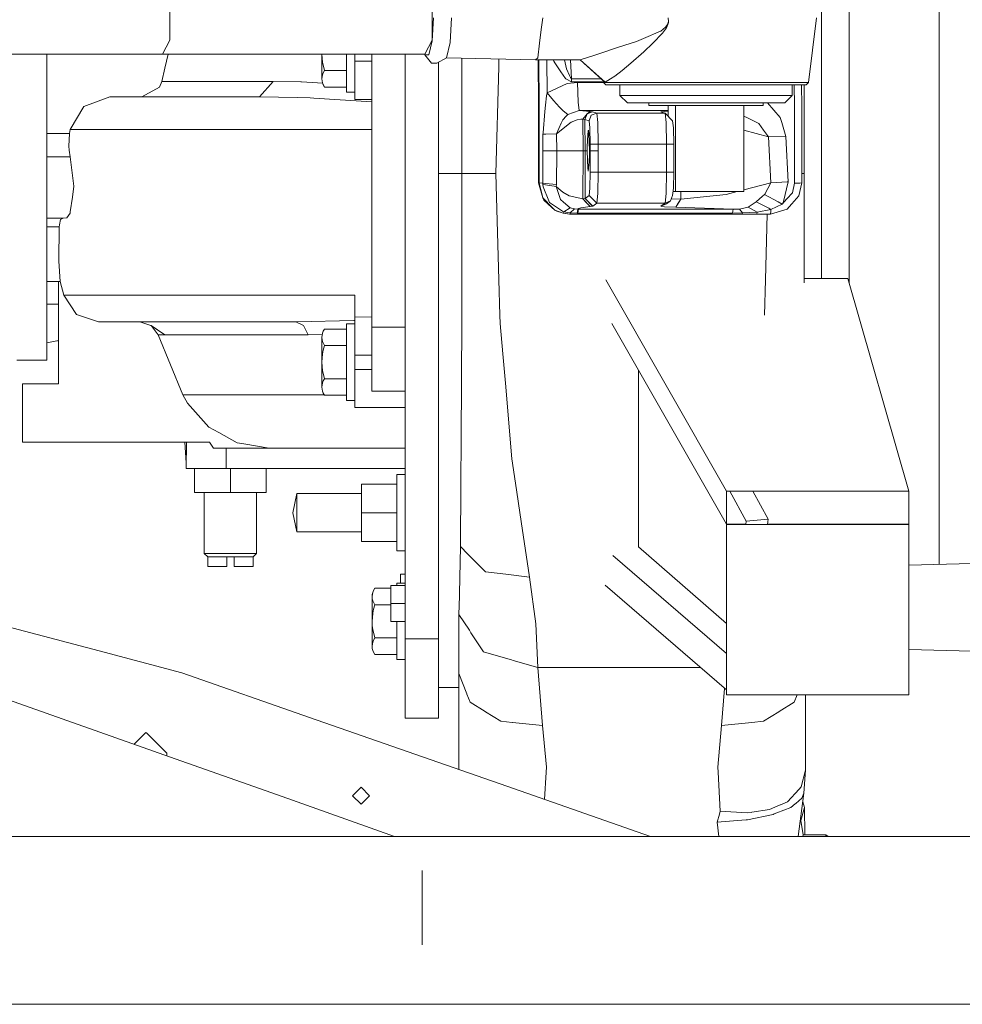
# Model space of a CAD drawing. Units: millimetres. Extents: x 835 to 10351, y -1525 to 1739.
# Drawn here: x 8654 to 9048, y -413 to -1 of the extents above; entities that cross this region are included whole.
import ezdxf

# ---------------------------------------------------------------- set-up
doc = ezdxf.new("R2010")
doc.units = ezdxf.units.MM
doc.layers.add('1', color=7, linetype='Continuous', true_color=0xffffff)

msp = doc.modelspace()

# ---------------------------------------------------------------- linework, layer by layer
at = {"layer": '1', "color": 18, "linetype": 'Continuous', "lineweight": 13}
for p, q in [((9038.516892, -18.668), (9038.516892, 24.506552)), ((8716.730489, 9.395091), (8716.730489, -9.267091)), ((8826.400174, -9.267091), (8826.400174, 9.395091)), ((8989.313496, -27.509358), (8989.313496, 8.842149)), ((9000.813378, 4.668402), (9000.813378, -13.702066)), ((8826.444997, -9.453713), (8826.981915, 0.064)), ((8833.899392, -10.237524), (8834.48018, 0.064)), ((8872.684373, 0.064), (8872.077836, -4.74443)), ((8925.17413, 0.064), (8925.263299, -1.382193)), ((8987.213506, 0.064), (8983.892812, -26.98382)), ((8922.011746, -5.454417), (8924.053563, -3.742093)), ((8922.795666, -6.323627), (8924.386395, -4.010195)), ((8924.053563, -3.742093), (8924.853219, -2.608717)), ((8924.386395, -4.010195), (8925.000085, -2.686013)), ((8925.145043, -1.876907), (8924.853219, -2.608717)), ((8925.000085, -2.686013), (8925.215138, -1.899652)), ((8925.145043, -1.876907), (8925.263299, -1.382193)), ((8925.263299, -1.382193), (8925.215138, -1.899652)), ((8872.077836, -4.74443), (8871.353043, -10.488132)), ((8914.769543, -8.547295), (8921.984566, -5.465969)), ((8918.672456, -10.453273), (8922.795666, -6.323627)), ((8921.984566, -5.465969), (8922.011746, -5.454417)), ((8716.730489, -9.267091), (8713.648213, -15.034022)), ((8823.318375, -15.034022), (8826.400174, -9.267091)), ((8825.038804, -15.335983), (8826.444997, -9.453713)), ((8833.899392, -10.237524), (8832.377328, -16.604217)), ((8871.353043, -10.488132), (8870.581044, -16.604217)), ((8904.372586, -12.205529), (8901.793851, -13.047636)), ((8904.372586, -12.205529), (8911.864651, -9.787976)), ((8911.864651, -9.787976), (8914.769543, -8.547295)), ((8915.007485, -14.123735), (8918.672456, -10.453273)), ((8713.648213, -15.034022), (8438.284927, -15.034022)), ((8665.211095, -15.034022), (8665.211095, -57.842232)), ((8713.648213, -15.034022), (8823.318375, -15.034022)), ((8716.031655, -15.034022), (8714.651955, -20.907898)), ((8780.316724, -15.034022), (8780.316724, -25.392305)), ((8780.318165, -15.034022), (8780.392064, -16.77857)), ((8790.636433, -15.034022), (8790.636433, -23)), ((8794.136418, -17.999999), (8794.136418, -15.034022)), ((8801.136388, -15.034022), (8801.136388, -37.894901)), ((8815.136803, -30.832151), (8815.136803, -15.034022)), ((8823.229048, -15.034022), (8823.301209, -15.335983)), ((8823.301209, -15.335983), (8825.038804, -15.335983)), ((8823.301209, -15.335983), (8826.18512, -18.90175)), ((8888.286008, -17.462), (8894.441499, -15.504384)), ((8894.441499, -15.504384), (8899.066819, -13.938044)), ((8899.066819, -13.938044), (8901.793851, -13.047636)), ((8909.566773, -18.827587), (8915.007485, -14.123735)), ((9000.813378, -13.702066), (9000.813378, -41.329641)), ((8780.392064, -16.77857), (8780.592335, -18.419137)), ((8780.592335, -18.419137), (8781.388177, -21.928202)), ((8801.136388, -17.999999), (8794.136418, -17.999999)), ((8794.136418, -23), (8794.136418, -17.999999)), ((8828.325166, -18.90175), (8826.18512, -18.90175)), ((8832.377328, -16.604217), (8828.325166, -18.90175)), ((8829.136742, -30.832151), (8829.136742, -18.441595)), ((8832.307347, -16.643895), (8869.640721, -17.462)), ((8838.819398, -16.786597), (8838.819398, -21.772457)), ((8854.282273, -20.455182), (8853.066815, -64.999998)), ((8854.282273, -20.455182), (8854.373104, -17.127433)), ((8869.640721, -17.462), (8870.581044, -16.604217)), ((8869.640721, -17.462), (8883.610142, -17.462)), ((8870.758508, -17.462), (8870.888127, -36.125612)), ((8871.130837, -36.592506), (8871.008071, -17.462)), ((8874.393886, -17.462), (8874.474896, -31.299882)), ((8877.052126, -17.462), (8877.300156, -18.003026)), ((8877.300156, -18.003026), (8877.801789, -18.748855)), ((8880.295647, -22.45716), (8877.801789, -18.748855)), ((8882.650746, -21.18128), (8881.741056, -17.462)), ((8883.610142, -17.462), (8888.286008, -17.462)), ((8884.275623, -17.462), (8884.765996, -25.38042)), ((8888.286008, -17.462), (8898.620023, -26.809204)), ((8888.286008, -17.462), (8898.805035, -26.809204)), ((8905.918492, -21.858649), (8909.566773, -18.827587)), ((9038.516892, -64.999998), (9038.516892, -18.668)), ((8713.346375, -26.467884), (8714.651955, -20.907898)), ((8780.592335, -23.682736), (8780.316724, -25.392305)), ((8780.910386, -22.855207), (8780.592335, -23.682736)), ((8781.388177, -21.928202), (8780.910386, -22.855207)), ((8790.636433, -21.928202), (8781.388177, -21.928202)), ((8790.636433, -30.999999), (8790.636433, -23)), ((8794.136418, -29.313708), (8794.136418, -23)), ((8838.819398, -31.887114), (8838.819398, -21.772457)), ((8880.295647, -22.45716), (8882.224931, -25.326023)), ((8882.650746, -21.18128), (8883.826627, -23.949314)), ((8884.238137, -24.918118), (8883.826627, -23.949314)), ((8900.957955, -25.454715), (8902.837647, -24.272013)), ((8902.837647, -24.272013), (8905.918492, -21.858649)), ((8712.400807, -28.858434), (8713.346375, -26.467884)), ((8713.346375, -26.467884), (8728.066815, -26.467886)), ((8728.066815, -26.467886), (8731.600178, -26.467888)), ((8732.197179, -26.467888), (8731.600178, -26.467888)), ((8737.615956, -26.467888), (8732.197179, -26.467888)), ((8759.956254, -26.46789), (8737.615956, -26.467888)), ((8754.238023, -32.999996), (8759.956254, -26.46789)), ((8759.956254, -26.46789), (8771.553887, -26.652029)), ((8771.829499, -26.670516), (8771.553887, -26.652029)), ((8771.829499, -26.670516), (8780.653975, -27.262254)), ((8780.316724, -25.392305), (8780.392064, -26.28159)), ((8780.392064, -26.28159), (8780.592335, -27.101874)), ((8780.592335, -27.101874), (8781.388177, -28.856406)), ((8780.592335, -27.101874), (8780.910386, -27.929403)), ((8781.388177, -28.856406), (8780.910386, -27.929403)), ((8874.474896, -31.299882), (8882.958783, -27.352277)), ((8882.388963, -25.408752), (8882.224931, -25.326023)), ((8884.768857, -26.608942), (8882.388963, -25.408752)), ((8882.958783, -27.352277), (8887.273682, -26.902551)), ((8884.765996, -25.38042), (8884.238137, -24.918118)), ((8884.765996, -25.38042), (8897.040397, -25.38042)), ((8884.765996, -25.38042), (8884.768857, -26.608942)), ((8898.092194, -26.608942), (8884.768857, -26.608942)), ((8887.273682, -26.902551), (8887.488736, -35.22234)), ((8898.081713, -26.902552), (8887.273682, -26.902551)), ((8898.101778, -26.340447), (8898.078812, -26.98382)), ((8898.078812, -26.98382), (8899.087323, -27.876001)), ((8900.666131, -26.98382), (8898.078812, -26.98382)), ((8898.620023, -26.809204), (8898.585918, -26.614496)), ((8898.620023, -26.809204), (8898.714436, -26.851054)), ((8898.714436, -26.851054), (8898.6656, -26.685302)), ((8898.714436, -26.851054), (8898.805035, -26.809204)), ((8900.957955, -25.454715), (8898.805035, -26.809204)), ((8899.087323, -27.876001), (8901.614083, -27.876001)), ((8900.666131, -26.98382), (8908.117188, -26.98382)), ((8901.614083, -27.876001), (8908.889664, -27.876001)), ((8904.965295, -27.876001), (8904.965295, -32.320999)), ((8919.532193, -26.98382), (8908.117188, -26.98382)), ((8908.889664, -27.876001), (8920.03621, -27.876001)), ((8933.534993, -26.98382), (8919.532193, -26.98382)), ((8920.03621, -27.876001), (8933.709992, -27.876001)), ((8948.436631, -26.98382), (8933.534993, -26.98382)), ((8933.709992, -27.876001), (8948.261155, -27.876001)), ((8948.261155, -27.876001), (8961.934937, -27.876001)), ((8948.436631, -26.98382), (8962.438954, -26.98382)), ((8961.934937, -27.876001), (8973.081959, -27.876001)), ((8962.438954, -26.98382), (8973.854436, -26.98382)), ((8973.081959, -27.876001), (8980.357541, -27.876001)), ((8973.854436, -26.98382), (8981.305016, -26.98382)), ((8977.005852, -27.876001), (8977.005852, -32.320999)), ((8977.899477, -27.876001), (8977.952851, -36.714744)), ((8980.357541, -27.876001), (8982.884301, -27.876001)), ((8980.923406, -27.876001), (8980.981244, -36.913168)), ((8981.305016, -26.98382), (8983.892812, -26.98382)), ((8982.057465, -33.999998), (8982.065993, -27.876001)), ((8983.892812, -26.98382), (8982.884301, -27.876001)), ((8989.313496, -27.509358), (8989.313496, -39.280877)), ((8704.946412, -33), (8712.400807, -28.858434)), ((8790.636433, -28.856406), (8781.388177, -28.856406)), ((8794.136418, -30.999999), (8790.636433, -30.999999)), ((8794.136418, -34.000002), (8794.136418, -29.313708)), ((8815.136803, -30.832151), (8815.136803, -55.992998)), ((8829.136742, -30.832151), (8829.136742, -64.999998)), ((8838.819398, -31.887114), (8838.819398, -61.374936)), ((8874.194039, -32.527644), (8873.853101, -36.399316)), ((8874.474896, -31.299882), (8874.194039, -32.527644)), ((8874.474896, -31.299882), (8877.167596, -34.478575)), ((8910.138024, -32.320999), (8904.965295, -32.320999)), ((8908.091916, -35.496), (8904.965295, -32.320999)), ((8910.138024, -32.320999), (8920.006646, -32.320999)), ((8933.069123, -32.320999), (8920.006646, -32.320999)), ((8933.069123, -32.320999), (8947.337044, -32.320999)), ((8947.337044, -32.320999), (8960.63794, -32.320999)), ((8960.63794, -32.320999), (8970.94716, -32.320999)), ((8976.694478, -32.320999), (8970.94716, -32.320999)), ((8973.879231, -35.496), (8977.005852, -32.320999)), ((8976.694478, -32.320999), (8977.005852, -32.320999)), ((8680.732621, -36.950231), (8675.077809, -46.609029)), ((8680.732621, -36.950231), (8680.78555, -36.931161)), ((8691.645516, -33), (8680.78555, -36.931161)), ((8691.645516, -33), (8704.538716, -33)), ((8704.538716, -33), (8733.353509, -33)), ((8754.238023, -32.999996), (8724.650754, -33)), ((8733.353509, -33), (8754.238023, -32.999996)), ((8754.238023, -32.999996), (8770.115269, -33.270497)), ((8775.360478, -33.359859), (8770.115269, -33.270497)), ((8776.894463, -33.456139), (8775.360478, -33.359859)), ((8801.136388, -34.977484), (8776.894463, -33.456139)), ((8801.136388, -34.000002), (8794.136418, -34.000002)), ((8870.888127, -36.125612), (8870.907677, -68.999)), ((8871.130837, -36.592506), (8871.14848, -68.999)), ((8873.617066, -39.080281), (8873.853101, -36.399316)), ((8877.167596, -34.478575), (8879.760636, -37.246406)), ((8887.488736, -35.22234), (8887.939347, -38.684323)), ((8912.815465, -35.496), (8908.091916, -35.496)), ((8912.815465, -35.496), (8921.827687, -35.496)), ((8917.11749, -36.511999), (8917.11749, -35.496)), ((8917.11749, -36.511999), (8921.528233, -36.511999)), ((8932.298554, -36.511999), (8921.528233, -36.511999)), ((8933.756245, -35.496), (8921.827687, -35.496)), ((8925.124062, -36.511999), (8925.124062, -41.0462)), ((8928.254498, -36.511999), (8928.254498, -72.580002)), ((8932.298554, -36.511999), (8945.396317, -36.511999)), ((8946.785821, -35.496), (8933.756245, -35.496)), ((8945.396317, -36.511999), (8957.312478, -36.511999)), ((8946.785821, -35.496), (8958.931817, -35.496)), ((8956.847085, -36.511999), (8956.847085, -72.580002)), ((8957.312478, -36.511999), (8964.853657, -36.511999)), ((8968.346013, -35.496), (8958.931817, -35.496)), ((8964.853657, -36.511999), (8964.853657, -35.496)), ((8966.680061, -35.496), (8972.002877, -41.541122)), ((8973.595036, -35.496), (8968.346013, -35.496)), ((8973.595036, -35.496), (8973.879231, -35.496)), ((8977.952851, -36.714744), (8977.96954, -69.134153)), ((8980.997933, -68.999), (8980.981244, -36.913168)), ((8982.057465, -33.999998), (8982.04173, -64.999998)), ((8982.057465, -33.999998), (8982.048405, -84.795222)), ((8801.136388, -37.894901), (8801.136388, -68.654478)), ((8872.830285, -48.013203), (8873.617066, -39.080281)), ((8879.760636, -37.246406), (8879.884137, -37.377957)), ((8881.182088, -38.763374), (8879.884137, -37.377957)), ((8881.02187, -42.564671), (8882.510556, -41.063134)), ((8881.182088, -38.763374), (8883.216275, -40.351391)), ((8883.216275, -40.351391), (8882.510556, -41.063134)), ((8887.939347, -38.684323), (8883.216275, -40.351391)), ((8887.939347, -38.684323), (8925.124062, -38.684323)), ((8887.939347, -38.684323), (8892.465009, -39.086744)), ((8889.485253, -42.29556), (8891.272439, -40.112156)), ((8890.335454, -42.375684), (8891.272439, -40.112156)), ((8890.338315, -42.37682), (8891.2753, -40.113196)), ((8891.071274, -40.59812), (8891.077199, -40.59178)), ((8891.085854, -40.5629), (8891.091778, -40.556559)), ((8892.482651, -39.087594), (8891.272439, -40.112156)), ((8891.272439, -40.112156), (8893.533124, -39.174277)), ((8893.536462, -39.175387), (8891.2753, -40.113196)), ((8892.051591, -42.939223), (8892.989529, -40.676411)), ((8892.394453, -39.162262), (8892.465009, -39.086744)), ((8892.465009, -39.086744), (8892.482651, -39.087594)), ((8892.482651, -39.087594), (8893.533124, -39.174277)), ((8892.989529, -40.676411), (8895.250214, -39.739046)), ((8893.533124, -39.174277), (8893.536462, -39.175387)), ((8893.536462, -39.175387), (8895.250214, -39.739046)), ((8895.250214, -39.739046), (8923.819913, -39.739046)), ((8895.250214, -39.739046), (8895.728959, -43.624874)), ((8923.497571, -39.04869), (8922.130002, -39.176323)), ((8922.130002, -39.176323), (8922.13334, -39.177388)), ((8922.13334, -39.177388), (8923.819913, -39.739046)), ((8925.124062, -39.000449), (8923.497571, -39.04869)), ((8923.819913, -39.739046), (8924.292935, -43.625243)), ((8923.819913, -39.739046), (8927.011861, -42.938348)), ((8956.847085, -41.006918), (8957.414044, -41.289754)), ((8989.313496, -39.280877), (8989.313496, -90.719126)), ((8878.499879, -48.388205), (8884.564294, -43.612991)), ((8878.499879, -48.388205), (8880.406274, -43.986503)), ((8881.02187, -42.564671), (8880.406274, -43.986503)), ((8887.02382, -42.626921), (8884.564294, -43.612991)), ((8887.02382, -42.626921), (8888.549699, -42.338792)), ((8888.549699, -42.338792), (8889.466656, -42.295396)), ((8889.61747, -42.134031), (8889.466656, -42.295396)), ((8889.466656, -42.295396), (8889.485253, -42.29556)), ((8889.485253, -42.29556), (8890.335454, -42.375684)), ((8889.524831, -55.562001), (8889.485253, -42.29556)), ((8890.335454, -42.375684), (8890.338315, -42.37682)), ((8890.338315, -42.37682), (8892.051591, -42.939223)), ((8890.376939, -55.562001), (8890.338315, -42.37682)), ((8892.051591, -42.939223), (8892.413987, -45.868549)), ((8895.728959, -43.624874), (8895.728959, -43.625306)), ((8895.728959, -43.625318), (8895.728959, -43.625306)), ((8895.926846, -52.737065), (8895.728959, -43.625318)), ((8924.488438, -52.737065), (8924.292935, -43.625243)), ((8927.369488, -45.868047), (8927.011861, -42.938348)), ((8957.414044, -41.289754), (8957.760705, -41.462746)), ((8963.094605, -44.123903), (8957.760705, -41.462746)), ((8963.094605, -44.123903), (8965.079201, -46.897151)), ((8972.055806, -41.601326), (8972.002877, -41.541122)), ((8972.055806, -41.601326), (8972.669019, -43.671206)), ((8974.394215, -49.497519), (8972.669019, -43.671206)), ((9000.813378, -41.329641), (9000.813378, -64.999998)), ((8665.211095, -48.326906), (8674.781216, -48.326906)), ((8674.407376, -53.569511), (8674.781216, -48.326906)), ((8674.781216, -48.326906), (8675.077809, -46.609029)), ((8675.077809, -46.609029), (8675.27665, -46.609029)), ((8691.522492, -46.609029), (8675.27665, -46.609029)), ((8691.522492, -46.609029), (8695.173157, -46.609029)), ((8695.173157, -46.609029), (8722.67331, -46.609029)), ((8722.67331, -46.609029), (8760.535611, -46.609029)), ((8760.535611, -46.609029), (8763.509644, -46.609029)), ((8763.509644, -46.609029), (8801.136388, -46.609029)), ((8872.776402, -48.621558), (8872.830285, -48.013203)), ((8872.776402, -48.621558), (8874.01141, -48.588891)), ((8872.784508, -55.555876), (8872.776402, -48.621558)), ((8878.499879, -48.388205), (8874.01141, -48.588891)), ((8878.520859, -55.562001), (8878.499879, -48.388205)), ((8891.726388, -47.012001), (8891.348733, -51.029846)), ((8891.726388, -47.012001), (8891.826047, -47.220547)), ((8891.987612, -47.012001), (8891.726388, -47.012001)), ((8891.967191, -48.31202), (8891.826047, -47.220547)), ((8892.072095, -51.805809), (8891.967191, -48.31202)), ((8892.413987, -45.868874), (8892.413987, -45.868549)), ((8892.413987, -45.868874), (8892.563714, -52.73788)), ((8927.369488, -45.868047), (8927.369488, -45.868054)), ((8927.516831, -52.73702), (8927.369488, -45.868054)), ((8967.103852, -49.727101), (8956.847085, -46.911085)), ((8967.103852, -49.727101), (8965.079201, -46.897151)), ((8674.407376, -53.569511), (8674.657716, -55.287864)), ((8891.296757, -53.685099), (8891.343011, -51.304173)), ((8891.348733, -51.029846), (8891.343011, -51.304173)), ((8892.072095, -51.805809), (8892.185105, -55.562001)), ((8895.926846, -52.737065), (8892.563714, -52.73788)), ((8892.563714, -52.73788), (8892.564667, -55.562001)), ((8895.9278, -55.561852), (8895.926846, -52.737065)), ((8924.488438, -52.737065), (8895.926846, -52.737065)), ((8924.488438, -52.737065), (8926.699055, -52.737035)), ((8924.488438, -64.439505), (8924.488438, -52.737065)), ((8926.699055, -52.737035), (8927.516831, -52.73702)), ((8927.516831, -64.439543), (8927.516831, -52.73702)), ((8967.103852, -49.727101), (8974.178208, -49.505614)), ((8968.087567, -68.995066), (8967.103852, -49.727101)), ((8974.394215, -49.497519), (8974.178208, -49.505614)), ((8975.307835, -68.505928), (8974.394215, -49.497519)), ((8675.063027, -58.074392), (8674.657716, -55.287864)), ((8815.136803, -55.992998), (8815.136803, -99.167846)), ((8872.746362, -69.112413), (8872.784508, -55.555876)), ((8878.520859, -55.562001), (8872.784508, -55.555876)), ((8878.384961, -69.573075), (8878.520859, -55.562001)), ((8878.520859, -55.562001), (8889.524831, -55.562001)), ((8889.524831, -55.562001), (8889.511956, -75.625971)), ((8889.524831, -55.562001), (8890.376939, -55.562001)), ((8890.365494, -75.453505), (8890.376939, -55.562001)), ((8890.376939, -55.562001), (8891.290559, -55.562001)), ((8891.296757, -53.685099), (8891.290559, -55.562001)), ((8891.290559, -55.562001), (8891.394986, -59.318192)), ((8892.120255, -59.819825), (8892.173184, -57.438876)), ((8892.185105, -55.562001), (8892.173184, -57.438876)), ((8892.564667, -55.562001), (8892.185105, -55.562001)), ((8892.564667, -55.562001), (8892.564191, -60.000211)), ((8894.245518, -55.561926), (8892.564667, -55.562001)), ((8895.9278, -55.561852), (8894.245518, -55.561926)), ((8895.9278, -55.561852), (8895.927323, -60.000688)), ((8665.211095, -57.842232), (8665.211095, -70.667028)), ((8665.211095, -58.074392), (8675.063027, -58.074392)), ((8676.598443, -70.308477), (8675.063027, -58.074392)), ((8838.819398, -61.374936), (8838.819398, -65.000005)), ((8891.394986, -59.318192), (8891.492261, -62.811978)), ((8891.730202, -64.112), (8892.114056, -60.09414)), ((8892.114056, -60.09414), (8892.120255, -59.819825)), ((8892.563714, -62.208753), (8892.564191, -60.000211)), ((8895.927323, -60.000688), (8895.926846, -62.209092)), ((8829.136742, -64.999998), (8829.136742, -99.167846)), ((8829.136742, -64.999998), (8838.819398, -64.999998)), ((8838.819398, -65.000005), (8838.819398, -96.000001)), ((8843.793286, -65.000005), (8838.819398, -65.000005)), ((8843.793286, -65.000005), (8844.533814, -65.000005)), ((8844.533814, -65.000005), (8853.066815, -64.999998)), ((8853.066815, -64.999998), (8854.282273, -109.544821)), ((8891.492261, -62.811978), (8891.631497, -63.903451)), ((8891.730202, -64.112), (8891.631497, -63.903451)), ((8892.419232, -71.238965), (8892.563714, -64.439319)), ((8892.563714, -64.439319), (8892.563714, -62.208753)), ((8894.245042, -64.439408), (8892.563714, -64.439319)), ((8894.245042, -64.439408), (8895.926369, -64.439505)), ((8895.735158, -73.458329), (8895.926369, -64.439505)), ((8895.926369, -64.439505), (8895.926846, -62.209092)), ((8895.926369, -64.439505), (8924.488438, -64.439505)), ((8924.29818, -73.458321), (8924.488438, -64.439505)), ((8926.699055, -64.439528), (8924.488438, -64.439505)), ((8927.516831, -64.439543), (8926.699055, -64.439528)), ((8927.372826, -71.238302), (8927.516831, -64.439543)), ((8980.995853, -64.999999), (8982.04173, -64.999998)), ((8982.04173, -64.999998), (8982.048405, -84.795222)), ((9000.813378, -64.999998), (9000.813378, -88.670358)), ((9038.516892, -111.331999), (9038.516892, -64.999998)), ((8801.136388, -68.654478), (8801.136388, -129.304528)), ((8870.907677, -68.999), (8871.14848, -68.999)), ((8870.907677, -68.999), (8872.749223, -75.274326)), ((8871.14848, -68.999), (8872.749223, -75.274326)), ((8871.14848, -68.999), (8872.422112, -69.089383)), ((8872.746362, -69.112413), (8872.422112, -69.089383)), ((8872.746362, -69.112413), (8873.898877, -69.175161)), ((8872.749223, -69.640882), (8872.746362, -69.112413)), ((8872.749223, -69.640882), (8872.804059, -70.612475)), ((8872.749223, -69.640882), (8873.876942, -69.747679)), ((8878.360642, -70.440032), (8873.876942, -69.747679)), ((8878.384961, -69.573075), (8873.898877, -69.175161)), ((8878.360642, -70.440032), (8878.384961, -69.573075)), ((8968.087567, -68.995066), (8956.847085, -71.869425)), ((8965.562714, -73.733896), (8968.087567, -68.995066)), ((8974.933995, -68.526492), (8968.087567, -68.995066)), ((8973.41956, -76.769583), (8975.307835, -68.505928)), ((8974.933995, -68.526492), (8975.307835, -68.505928)), ((8977.96954, -69.134153), (8977.146519, -73.085308)), ((8980.180157, -69.094568), (8977.96954, -69.134153)), ((8979.829205, -74.366726), (8980.997933, -68.999)), ((8980.997933, -68.999), (8980.180157, -69.094568)), ((8665.211095, -70.667028), (8665.211095, -73.782131)), ((8665.211095, -73.782131), (8665.211095, -75.691499)), ((8675.935162, -74.921586), (8676.598443, -70.308477)), ((8872.804059, -70.612475), (8875.187768, -76.41539)), ((8878.360642, -70.440032), (8880.060567, -75.943418)), ((8878.360642, -70.440032), (8879.422082, -71.437508)), ((8881.150616, -72.838321), (8879.422082, -71.437508)), ((8881.150616, -72.838321), (8883.805169, -74.44527)), ((8892.06828, -74.234955), (8892.419232, -71.238965)), ((8895.270718, -77.430405), (8895.735158, -73.458336)), ((8895.735158, -73.458336), (8895.735158, -73.458329)), ((8923.833264, -77.430405), (8924.29818, -73.458329)), ((8924.29818, -73.458321), (8924.29818, -73.458329)), ((8927.022828, -74.232444), (8927.372826, -71.238302)), ((8927.215989, -72.580002), (8928.254498, -72.580002)), ((8942.989243, -72.580002), (8928.254498, -72.580002)), ((8930.390252, -75.445339), (8930.395787, -72.580002)), ((8949.462785, -73.757701), (8930.43269, -75.723901)), ((8942.989243, -72.580002), (8956.847085, -72.580002)), ((8954.068298, -72.580002), (8949.462785, -73.757701)), ((8964.527024, -74.723445), (8965.433968, -73.863514)), ((8965.433968, -73.863514), (8965.49548, -73.801868)), ((8965.49548, -73.801868), (8965.562714, -73.733896)), ((8971.114053, -76.868035), (8965.49548, -73.801868)), ((8977.146519, -73.085308), (8974.793328, -75.673401)), ((8665.211095, -75.691499), (8665.211095, -76.741524)), ((8665.211095, -75.691499), (8665.211095, -76.741524)), ((8665.211095, -82.869641), (8665.211095, -76.855868)), ((8675.935162, -74.921586), (8675.054921, -81.038505)), ((8874.237431, -76.782212), (8872.749223, -75.274326)), ((8873.076333, -76.214768), (8872.749223, -75.274326)), ((8874.98988, -77.837318), (8873.076333, -76.214768)), ((8875.283612, -77.842526), (8874.237431, -76.782212)), ((8874.994649, -77.841423), (8874.98988, -77.837318)), ((8874.994649, -77.841423), (8877.734555, -80.325902)), ((8875.395192, -76.919511), (8875.187768, -76.41539)), ((8875.283612, -77.842526), (8877.734555, -80.325902)), ((8875.519646, -77.222645), (8875.395192, -76.919511)), ((8875.519646, -77.222645), (8881.413354, -81.103459)), ((8881.321324, -77.013336), (8880.060567, -75.943418)), ((8884.085549, -79.359077), (8881.321324, -77.013336)), ((8889.48573, -75.627737), (8883.805169, -74.44527)), ((8889.48573, -75.627737), (8889.511956, -75.625971)), ((8891.130818, -77.386379), (8889.48573, -75.627737)), ((8889.511956, -75.625971), (8890.361203, -75.456828)), ((8889.511956, -75.625971), (8892.509831, -78.831658)), ((8890.361203, -75.456828), (8890.365494, -75.453505)), ((8893.562211, -78.646742), (8890.361203, -75.456828)), ((8890.365494, -75.453505), (8892.06828, -74.234955)), ((8893.567456, -78.643277), (8890.365494, -75.453505)), ((8891.130818, -77.386379), (8892.484559, -78.834243)), ((8895.270718, -77.430405), (8892.06828, -74.234955)), ((8893.567456, -78.643277), (8895.270718, -77.430405)), ((8895.270718, -77.430405), (8923.833264, -77.430405)), ((8922.132386, -78.646913), (8924.396886, -77.704869)), ((8922.139062, -78.64172), (8923.833264, -77.430405)), ((8924.396886, -77.704869), (8922.139062, -78.64172)), ((8923.833264, -77.430405), (8926.091088, -76.493733)), ((8924.396886, -77.704869), (8926.091088, -76.493733)), ((8927.022828, -74.232444), (8926.091088, -76.493733)), ((8926.422683, -75.688968), (8926.531209, -75.701185)), ((8930.389298, -75.724997), (8926.531209, -75.701185)), ((8930.389298, -75.724997), (8928.30695, -79.14795)), ((8929.362668, -77.482097), (8928.348912, -79.149179)), ((8929.362668, -77.482097), (8930.43269, -75.723901)), ((8930.389298, -75.718433), (8930.390252, -75.445339)), ((8930.389298, -75.724997), (8930.389298, -75.718433)), ((8930.43269, -75.723901), (8930.389298, -75.724997)), ((8961.566342, -77.179082), (8958.5966, -79.126157)), ((8961.976899, -76.909877), (8961.566342, -77.179082)), ((8961.976899, -76.909877), (8962.111844, -76.798081)), ((8967.27456, -79.538368), (8961.976899, -76.909877)), ((8964.527024, -74.723445), (8962.111844, -76.798081)), ((8972.827328, -77.835955), (8968.138589, -80.115005)), ((8972.827328, -77.835955), (8971.114053, -76.868035)), ((8974.66935, -75.810149), (8972.827328, -77.835955)), ((8972.827328, -77.835955), (8973.41956, -76.769583)), ((8974.793328, -75.673401), (8974.66935, -75.810149)), ((8976.760281, -77.895068), (8974.955453, -79.970509)), ((8976.760281, -77.895068), (8976.792706, -77.857688)), ((8976.792706, -77.857688), (8976.920022, -77.711374)), ((8979.829205, -74.366726), (8976.920022, -77.711374)), ((8673.694505, -83.637662), (8674.970998, -81.620745)), ((8674.970998, -81.620745), (8675.054921, -81.038505)), ((8877.734555, -80.325902), (8881.156815, -81.660025)), ((8878.560437, -80.865309), (8877.734555, -80.325902)), ((8878.560437, -80.865309), (8881.156815, -81.660025)), ((8881.156815, -81.660025), (8881.413354, -81.103459)), ((8881.156815, -81.660025), (8884.104146, -81.999034)), ((8883.859528, -81.998989), (8881.156815, -81.660025)), ((8881.413354, -81.103459), (8881.482495, -81.024125)), ((8881.413354, -81.103459), (8884.087933, -81.550874)), ((8881.482495, -81.024125), (8884.085549, -79.359077)), ((8883.859528, -81.998989), (8884.104146, -81.999034)), ((8884.085549, -79.359077), (8885.911359, -79.879031)), ((8884.087933, -81.550874), (8885.911359, -79.879031)), ((8884.087933, -81.550874), (8887.064828, -81.601553)), ((8884.104146, -81.999034), (8884.087933, -81.550874)), ((8884.104146, -81.999034), (8887.287987, -81.998996)), ((8885.911359, -79.879031), (8887.3042, -79.99593)), ((8887.064828, -81.601553), (8887.3042, -79.99593)), ((8887.064828, -81.601553), (8887.368573, -81.601523)), ((8887.287987, -81.998996), (8887.368573, -81.601523)), ((8887.287987, -81.998996), (8956.092252, -81.998996)), ((8887.3042, -79.99593), (8887.335194, -79.866283)), ((8887.3042, -79.99593), (8887.682809, -79.995871)), ((8887.335194, -79.866283), (8887.629403, -79.666421)), ((8887.368573, -81.601523), (8887.682809, -79.995871)), ((8887.368573, -81.601523), (8952.086819, -81.601523)), ((8888.597859, -79.381704), (8887.629403, -79.666421)), ((8952.389611, -79.995871), (8887.682809, -79.995871)), ((8888.597859, -79.381704), (8892.484559, -78.834243)), ((8892.484559, -78.834243), (8892.509831, -78.831658)), ((8892.509831, -78.831658), (8893.562211, -78.646742)), ((8893.562211, -78.646742), (8893.567456, -78.643277)), ((8922.132386, -78.646913), (8922.137566, -78.64172)), ((8922.132386, -78.646913), (8922.139062, -78.64172)), ((8922.132386, -78.646913), (8922.136201, -78.703485)), ((8922.136201, -78.703485), (8922.436131, -78.793228)), ((8922.436131, -78.793228), (8923.560513, -78.923084)), ((8928.30695, -79.14795), (8923.560513, -78.923084)), ((8928.348912, -79.149179), (8928.30695, -79.14795)), ((8952.389611, -79.995871), (8928.348912, -79.149179)), ((8952.086819, -81.601523), (8952.389611, -79.995871)), ((8956.178559, -81.547149), (8952.086819, -81.601523)), ((8954.981221, -79.927623), (8952.389611, -79.995871)), ((8958.5966, -79.126157), (8954.981221, -79.927623)), ((8956.178559, -81.547149), (8954.981221, -79.927623)), ((8956.092252, -81.998996), (8956.178559, -81.547149)), ((8956.092252, -81.998996), (8962.217702, -81.998996)), ((8962.331666, -81.145614), (8956.178559, -81.547149)), ((8962.331666, -81.145614), (8958.5966, -79.126157)), ((8962.217702, -81.998996), (8962.331666, -81.145614)), ((8967.986001, -81.998982), (8962.217702, -81.998996)), ((8967.744244, -81.998989), (8962.217702, -81.998996)), ((8968.138589, -80.115005), (8962.331666, -81.145614)), ((8966.602639, -81.998985), (8965.850724, -109.544821)), ((8968.138589, -80.115005), (8967.27456, -79.538368)), ((8967.744244, -81.998989), (8967.986001, -81.998982)), ((8967.986001, -81.998982), (8974.955453, -79.970509)), ((8967.986001, -81.998982), (8968.081368, -80.818541)), ((8968.081368, -80.818541), (8968.138589, -80.115005)), ((8665.211095, -82.869641), (8665.211095, -104.806527)), ((8665.211095, -83.765179), (8672.141923, -83.765179)), ((8670.506848, -86.574428), (8670.922173, -84.295616)), ((8670.922173, -84.295616), (8672.141923, -83.765179)), ((8672.141923, -83.765179), (8673.694505, -83.637662)), ((8982.068433, -103.198588), (8982.048405, -84.795222)), ((8665.211095, -87.389678), (8670.358552, -87.389678)), ((8670.358552, -87.389678), (8670.248879, -101.693153)), ((8670.506848, -86.574428), (8670.358552, -87.389678)), ((9000.813378, -88.670358), (9000.813378, -110.655548)), ((8989.313496, -90.719126), (8989.313496, -102.490641)), ((8838.819398, -96.000001), (8838.819398, -108.233951)), ((8670.248879, -101.693153), (8670.879258, -110.190608)), ((8815.136803, -99.167846), (8815.136803, -164.176762)), ((8829.136742, -99.167846), (8829.136742, -139.731407)), ((8989.313496, -102.490641), (8989.313496, -109.039232)), ((8665.211095, -122.557104), (8665.211095, -104.806527)), ((8982.068433, -103.198588), (8982.073201, -107.86204)), ((8665.211095, -110.191345), (8670.211209, -110.206671)), ((8670.211209, -110.206671), (8670.879258, -110.190608)), ((8670.211209, -110.206671), (8670.211209, -152.999997)), ((8670.879258, -110.190608), (8672.327412, -115.966789)), ((8838.819398, -124.939442), (8838.819398, -108.233951)), ((8854.282273, -109.544821), (8854.684724, -124.289259)), ((8949.551953, -197.983339), (8899.040396, -109.544821)), ((8965.850724, -109.544821), (8965.448273, -124.289259)), ((8982.076532, -110.726334), (8982.073201, -107.86204)), ((9000.3518, -109.039232), (8982.07457, -109.039232)), ((9025.751961, -197.983339), (9000.3518, -109.039232)), ((9038.516892, -154.506549), (9038.516892, -111.331999)), ((8672.327412, -115.966789), (8677.688969, -123.99707)), ((8679.166688, -115.966789), (8672.327412, -115.966789)), ((8679.166688, -115.966789), (8680.764569, -115.966789)), ((8680.764569, -115.966789), (8697.09958, -115.966789)), ((8697.09958, -115.966789), (8699.579133, -115.966789)), ((8699.579133, -115.966789), (8725.361241, -115.966789)), ((8725.361241, -115.966789), (8727.61382, -115.966789)), ((8727.61382, -115.966789), (8762.272729, -115.966789)), ((8762.272729, -115.966789), (8763.307465, -115.966789)), ((8794.136418, -115.966789), (8763.307465, -115.966789)), ((8794.136418, -125.000089), (8794.136418, -115.966789)), ((8665.211095, -119.730689), (8670.211209, -119.730689)), ((8665.211095, -129.575983), (8665.211095, -122.557104)), ((8677.698506, -124.000356), (8677.688969, -123.99707)), ((8686.870946, -127.112001), (8677.698506, -124.000356)), ((8686.870946, -127.112001), (8692.399873, -127.112001)), ((8709.172143, -127.112001), (8692.399873, -127.112001)), ((8708.832158, -128.601089), (8704.188718, -127.112001)), ((8709.172143, -127.112001), (8735.544575, -127.112001)), ((8735.544575, -127.112001), (8769.431485, -127.112001)), ((8768.086804, -127.112001), (8769.431485, -127.112001)), ((8769.431485, -127.112001), (8769.878758, -127.102077)), ((8769.431485, -127.112001), (8772.586716, -128.599808)), ((8793.644799, -126.574546), (8769.878758, -127.102077)), ((8793.644799, -126.574546), (8794.136418, -126.550883)), ((8794.136418, -129.633993), (8794.136418, -125.000089)), ((8801.136388, -125.209153), (8794.136418, -125.000089)), ((8838.819398, -124.939442), (8838.819398, -128.489926)), ((8854.882134, -127.760693), (8854.684724, -124.289259)), ((8665.211095, -129.575983), (8665.211095, -132.580191)), ((8708.832158, -128.601089), (8714.62859, -132.539079)), ((8708.864583, -128.611356), (8708.832158, -128.601089)), ((8708.864583, -128.611356), (8714.62859, -132.539079)), ((8711.784734, -132.539079), (8708.864583, -128.611356)), ((8772.60579, -128.608793), (8772.586716, -128.599808)), ((8774.592294, -132.539079), (8772.60579, -128.608793)), ((8780.910386, -131.070599), (8780.592335, -131.89812)), ((8781.388177, -130.143598), (8780.910386, -131.070599)), ((8790.636433, -130.143598), (8781.388177, -130.143598)), ((8790.636433, -128.000006), (8790.636433, -136.000007)), ((8794.136418, -128.000006), (8790.636433, -128.000006)), ((8794.136418, -136.000007), (8794.136418, -129.633993)), ((8801.136388, -129.304528), (8815.136803, -129.304528)), ((8801.136388, -129.304528), (8801.136388, -156.134307)), ((8838.819398, -128.489926), (8838.703526, -149.788335)), ((8855.990304, -140.484542), (8854.882134, -127.760693)), ((8949.551953, -211.801231), (8901.552298, -127.760693)), ((8665.211095, -132.580191), (8665.211095, -133.951709)), ((8665.211095, -133.951709), (8665.211095, -134.94049)), ((8665.211095, -135.962695), (8670.211209, -134.94049)), ((8665.211095, -134.94049), (8665.211095, -135.234684)), ((8665.211095, -134.94049), (8665.211095, -135.234684)), ((8665.211095, -135.63852), (8665.211095, -135.335341)), ((8665.211095, -135.335341), (8665.211095, -142.206013)), ((8669.674695, -135.050173), (8670.211209, -135.058329)), ((8711.784734, -132.539079), (8714.62859, -132.539079)), ((8722.200764, -157.647058), (8711.784734, -132.539079)), ((8716.967477, -132.539079), (8714.62859, -132.539079)), ((8720.045937, -132.539079), (8716.967477, -132.539079)), ((8721.837891, -132.539079), (8720.045937, -132.539079)), ((8722.031964, -132.539079), (8721.837891, -132.539079)), ((8722.694291, -132.539079), (8722.031964, -132.539079)), ((8731.598271, -132.539079), (8722.694291, -132.539079)), ((8734.362973, -132.539079), (8731.598271, -132.539079)), ((8738.269223, -132.539079), (8734.362973, -132.539079)), ((8744.185818, -132.539079), (8738.269223, -132.539079)), ((8746.862782, -132.539079), (8744.185818, -132.539079)), ((8759.720696, -132.539079), (8746.862782, -132.539079)), ((8773.30531, -132.539079), (8759.720696, -132.539079)), ((8774.592294, -132.539079), (8773.30531, -132.539079)), ((8780.479139, -132.361762), (8774.592294, -132.539079)), ((8780.592335, -131.89812), (8780.316724, -133.6077)), ((8780.316724, -133.6077), (8780.392064, -132.718414)), ((8780.316724, -133.6077), (8780.392064, -134.496987)), ((8780.316724, -133.6077), (8780.316724, -143.999994)), ((8780.392064, -132.718414), (8780.592335, -131.89812)), ((8780.392064, -134.496987), (8780.592335, -135.317266)), ((8780.592335, -135.317266), (8781.388177, -137.071803)), ((8780.910386, -138.925806), (8780.592335, -140.580863)), ((8781.388177, -137.071803), (8780.910386, -138.925806)), ((8790.636433, -137.071803), (8781.388177, -137.071803)), ((8790.636433, -151.999995), (8790.636433, -136.000007)), ((8794.136418, -141.000003), (8794.136418, -136.000007)), ((8829.136742, -139.731407), (8829.136742, -164.176762)), ((8652.710809, -143.122852), (8665.211095, -143.122852)), ((8665.211095, -142.206013), (8665.211095, -143.122852)), ((8780.592335, -140.580863), (8780.316724, -143.999994)), ((8780.316724, -143.999994), (8780.392064, -145.778567)), ((8780.316724, -143.999994), (8780.316724, -154.392302)), ((8794.136418, -141.000003), (8794.136418, -143.999994)), ((8801.136388, -141.000003), (8794.136418, -141.000003)), ((8794.136418, -143.999994), (8794.136418, -147)), ((8855.990304, -140.484542), (8857.067956, -152.848452)), ((8780.392064, -145.778567), (8780.592335, -147.41914)), ((8780.592335, -147.41914), (8781.388177, -150.928199)), ((8794.136418, -147), (8794.136418, -151.999995)), ((8801.136388, -147), (8794.136418, -147)), ((8912.797822, -221.234724), (8912.797822, -147.449999)), ((8780.910386, -151.855201), (8780.592335, -152.682737)), ((8781.388177, -150.928199), (8780.910386, -151.855201)), ((8790.636433, -150.928199), (8781.388177, -150.928199)), ((8790.636433, -159.999996), (8790.636433, -151.999995)), ((8794.136418, -151.999995), (8794.136418, -158.313707)), ((8838.661088, -157.555029), (8838.703526, -149.788335)), ((8655.136002, -152.999997), (8655.136002, -177.499995)), ((8670.211209, -152.999997), (8655.136002, -152.999997)), ((8780.592335, -152.682737), (8780.316724, -154.392302)), ((8780.316724, -154.392302), (8780.392064, -155.281588)), ((8780.392064, -155.281588), (8780.592335, -156.101868)), ((8780.592335, -156.101868), (8781.388177, -157.856405)), ((8780.592335, -156.101868), (8780.910386, -156.929404)), ((8801.136388, -156.134307), (8815.136803, -156.134307)), ((8859.820737, -184.446394), (8857.067956, -152.848452)), ((9038.516892, -191.581383), (9038.516892, -154.506549)), ((8725.747479, -157.646939), (8722.200764, -157.647058)), ((8724.113835, -161.087722), (8722.200764, -157.647058)), ((8725.747479, -157.646939), (8726.333989, -157.646924)), ((8726.462735, -157.646909), (8726.333989, -157.646924)), ((8731.062306, -157.647058), (8726.462735, -157.646909)), ((8731.062306, -157.647058), (8734.263314, -157.647148)), ((8734.887017, -157.647178), (8734.263314, -157.647148)), ((8736.856354, -157.647148), (8734.887017, -157.647178)), ((8736.856354, -157.647148), (8746.013058, -157.647058)), ((8759.04025, -157.647118), (8746.013058, -157.647058)), ((8759.04025, -157.647118), (8760.120763, -157.647118)), ((8761.116399, -157.647118), (8760.120763, -157.647118)), ((8774.597062, -157.647163), (8761.116399, -157.647118)), ((8774.597062, -157.647163), (8777.797593, -157.647163)), ((8779.133214, -157.647163), (8777.797593, -157.647163)), ((8781.280322, -157.647147), (8779.133214, -157.647163)), ((8781.388177, -157.856405), (8780.910386, -156.929404)), ((8790.636433, -157.856405), (8781.388177, -157.856405)), ((8794.136418, -159.999996), (8790.636433, -159.999996)), ((8794.136418, -158.313707), (8794.136418, -163.000003)), ((8838.661088, -157.555029), (8838.584794, -170.465663)), ((8724.113835, -161.087722), (8733.071221, -171.174586)), ((8794.136418, -163.000003), (8815.136803, -163.000003)), ((8815.136803, -219.529241), (8815.136803, -164.176762)), ((8829.136742, -164.176762), (8829.136742, -205.449089)), ((8737.261666, -173.49717), (8733.071221, -171.174586)), ((8838.584794, -170.465663), (8838.510407, -183.081791)), ((8744.903458, -177.732646), (8737.261666, -173.49717)), ((8733.372582, -177.499995), (8655.136002, -177.499995)), ((8723.555671, -186.179404), (8723.030347, -177.499995)), ((8723.517789, -188.500002), (8723.697356, -177.499995)), ((8733.372582, -177.499995), (8734.989537, -180.000007)), ((8758.238686, -180.000007), (8734.989537, -180.000007)), ((8740.230931, -180.000007), (8740.230931, -188.500002)), ((8744.903458, -177.732646), (8747.599972, -178.191081)), ((8758.238686, -180.000007), (8747.599972, -178.191081)), ((8768.042458, -180.000007), (8758.238686, -180.000007)), ((8768.042458, -180.000007), (8768.788232, -180.000007)), ((8768.788232, -180.000007), (8778.661622, -180.000007)), ((8791.021718, -180.000007), (8778.661622, -180.000007)), ((8791.021718, -180.000007), (8804.456605, -180.000007)), ((8804.456605, -180.000007), (8811.11945, -180.000007)), ((8811.11945, -180.000007), (8813.6176, -180.000007)), ((8813.6176, -180.000007), (8815.136803, -180.000007)), ((8838.510407, -183.081791), (8838.482274, -187.860116)), ((8859.820737, -184.446394), (8861.328496, -194.607377)), ((8740.230931, -188.500002), (8723.517789, -188.500002)), ((8727.061166, -188.500002), (8727.061166, -198.500007)), ((8740.230931, -188.500002), (8815.136803, -188.500002)), ((8742.061032, -188.500002), (8742.061032, -198.500007)), ((8757.060899, -188.500002), (8757.060899, -198.500007)), ((8838.373078, -206.48779), (8838.482274, -187.860116)), ((8811.636819, -190.985993), (8811.636819, -191)), ((8815.136803, -190.985993), (8811.636819, -190.985993)), ((8811.636819, -191), (8811.636819, -193.143591)), ((8815.136803, -191), (8811.636819, -191)), ((8811.636819, -199.000001), (8811.636819, -193.143591)), ((9038.516892, -220.029891), (9038.516892, -191.581383)), ((8796.836747, -194.986001), (8796.836747, -194.999993)), ((8811.636819, -194.986001), (8796.836747, -194.986001)), ((8796.836747, -194.999993), (8796.836747, -207.000002)), ((8811.636819, -194.999993), (8796.836747, -194.999993)), ((8863.712205, -210.671261), (8861.328496, -194.607377)), ((8727.061166, -198.500007), (8742.061032, -198.500007)), ((8731.136216, -198.500007), (8731.136216, -224.075004)), ((8742.061032, -198.500007), (8757.060899, -198.500007)), ((8752.985848, -198.500007), (8752.985848, -224.075004)), ((8769.836797, -198.985994), (8768.166913, -206.985995)), ((8769.836797, -199.000001), (8768.166913, -207.000002)), ((8769.836797, -198.985994), (8769.836797, -199.000001)), ((8796.836747, -198.985994), (8769.836797, -198.985994)), ((8769.836797, -199.000001), (8769.836797, -202.999994)), ((8796.836747, -199.000001), (8769.836797, -199.000001)), ((8811.636819, -199.000001), (8811.636819, -207.000002)), ((8949.551953, -197.983339), (8949.551953, -211.801231)), ((8982.248682, -197.983339), (8949.551953, -197.983339)), ((8950.931141, -197.983339), (8957.828416, -210.521445)), ((8960.6103, -197.983339), (8967.028989, -209.651455)), ((9025.751961, -197.983339), (8982.249124, -197.983339)), ((9025.751961, -211.801231), (9025.751961, -197.983339)), ((8769.836797, -202.999994), (8769.836797, -207.000002)), ((8829.136742, -219.529241), (8829.136742, -205.449089)), ((8768.168375, -206.992999), (8768.166913, -206.985995)), ((8769.836797, -215.000004), (8768.166913, -207.000002)), ((8769.836797, -210.999995), (8769.836797, -207.000002)), ((8796.836747, -207.000002), (8796.836747, -218.999997)), ((8811.636819, -207.000002), (8796.836747, -207.000002)), ((8811.636819, -215.000004), (8811.636819, -207.000002)), ((8838.352097, -210.138395), (8838.289632, -221.187294)), ((8838.352097, -210.138395), (8838.354958, -209.650978)), ((8838.373078, -206.48779), (8838.354958, -209.650978)), ((8957.828416, -210.521445), (8967.028989, -209.651455)), ((8967.028989, -209.651455), (8966.736335, -211.986661)), ((8769.836797, -215.000004), (8769.836797, -210.999995)), ((8867.160691, -233.911663), (8863.712205, -210.671261)), ((8957.66803, -211.801231), (8949.551953, -211.801231)), ((8949.551953, -211.986661), (8949.551953, -231.935456)), ((8982.278821, -211.986661), (8949.551953, -211.986661)), ((8957.828416, -210.521445), (8957.644792, -211.986661)), ((8982.278422, -211.801231), (8966.759574, -211.801231)), ((9025.751961, -211.801231), (8982.278579, -211.801231)), ((8982.278975, -211.986661), (8982.278579, -211.801231)), ((9025.751961, -211.986661), (8982.278975, -211.986661)), ((8982.306701, -211.801231), (8982.307307, -211.986661)), ((8989.313496, -211.801231), (8989.313496, -211.986661)), ((9000.813378, -211.801231), (9000.813378, -211.986661)), ((9025.751961, -211.986661), (9025.751961, -231.935456)), ((8796.836747, -215.000004), (8769.836797, -215.000004)), ((8811.636819, -215.000004), (8811.636819, -220.856413)), ((8811.636819, -218.999997), (8796.836747, -218.999997)), ((8811.636819, -223.000005), (8811.636819, -220.856413)), ((8815.136803, -222.993001), (8815.136803, -219.529241)), ((8829.136742, -219.529241), (8829.136742, -254.226565)), ((8838.289632, -221.187294), (8837.877644, -240.818605)), ((8838.289632, -221.187294), (8841.366662, -224.290311)), ((8949.551953, -253.375384), (8912.797822, -221.234724)), ((9038.516892, -228.647817), (9038.516892, -220.029891)), ((8731.136216, -224.075004), (8732.561005, -225.500003)), ((8742.061032, -224.075004), (8731.136216, -224.075004)), ((8732.561005, -225.500003), (8740.560902, -225.500003)), ((8732.561005, -225.500003), (8732.561005, -229.499996)), ((8740.560902, -225.500003), (8742.061032, -225.500003)), ((8740.560902, -225.500003), (8740.560902, -229.499996)), ((8742.061032, -224.075004), (8752.985848, -224.075004)), ((8743.561162, -225.500003), (8742.061032, -225.500003)), ((8743.561162, -225.500003), (8743.561162, -229.499996)), ((8751.561059, -225.500003), (8743.561162, -225.500003)), ((8752.985848, -224.075004), (8751.561059, -225.500003)), ((8751.561059, -225.500003), (8751.561059, -229.499996)), ((8815.136803, -223.000005), (8811.636819, -223.000005)), ((8815.136803, -226.500005), (8815.136803, -222.993001)), ((8815.136803, -228.08598), (8815.136803, -226.500005)), ((8841.366662, -224.290311), (8847.502126, -230.476648)), ((8949.551953, -265.877903), (8901.970291, -224.848385)), ((8732.561005, -229.499996), (8740.560902, -229.499996)), ((8751.561059, -229.499996), (8743.561162, -229.499996)), ((8815.136803, -237.000003), (8815.136803, -228.08598)), ((8848.721875, -231.706738), (8847.502126, -230.476648)), ((9025.751961, -229.008863), (9100.606812, -226.891652)), ((8813.136472, -236.499995), (8813.136472, -232.679486)), ((8815.136803, -232.679486), (8813.136472, -232.679486)), ((8857.215775, -232.722461), (8848.721875, -231.706738)), ((8867.160691, -233.911663), (8857.215775, -232.722461)), ((8867.160691, -233.911663), (8869.856728, -253.458053)), ((8949.551953, -261.08098), (8949.551953, -231.935456)), ((9025.751961, -261.08098), (9025.751961, -231.935456)), ((8802.388562, -238.59559), (8801.910294, -239.522591)), ((8802.388562, -238.643587), (8801.910294, -239.570603)), ((8809.136761, -238.59559), (8802.388562, -238.59559)), ((8809.136761, -238.643587), (8802.388562, -238.643587)), ((8809.136761, -245.000005), (8809.136761, -237.499997)), ((8815.136803, -237.499997), (8809.136761, -237.499997)), ((8811.636819, -236.499995), (8811.636819, -237.499997)), ((8815.136803, -236.499995), (8811.636819, -236.499995)), ((8815.136803, -249.427363), (8815.136803, -237.000003)), ((8949.551953, -281.180114), (8898.75163, -237.37517)), ((8801.592244, -240.398124), (8801.316632, -242.107689)), ((8801.316632, -242.059693), (8801.392449, -241.170406)), ((8801.316632, -242.107689), (8801.392449, -241.218403)), ((8801.325317, -242.005823), (8801.316632, -242.059693)), ((8801.316632, -242.059693), (8801.318678, -242.083691)), ((8801.316632, -242.107689), (8801.316632, -242.059693)), ((8801.316632, -242.107689), (8801.392449, -242.996976)), ((8801.316632, -242.107689), (8801.316632, -252.499998)), ((8801.392449, -241.170406), (8801.592244, -240.350127)), ((8801.392449, -241.218403), (8801.592244, -240.398124)), ((8801.392449, -242.996976), (8801.592244, -243.81727)), ((8801.592244, -240.350127), (8801.569358, -240.492085)), ((8801.910294, -239.522591), (8801.592244, -240.350127)), ((8801.910294, -239.570603), (8801.592244, -240.398124)), ((8837.846173, -241.913706), (8837.624921, -249.556631)), ((8837.877644, -240.818605), (8837.846173, -241.913706)), ((8801.592244, -243.81727), (8802.388562, -245.571792)), ((8802.388562, -245.571792), (8801.910294, -247.42581)), ((8809.136761, -245.571792), (8802.388562, -245.571792)), ((8809.136761, -252.499998), (8809.136761, -245.000005)), ((8815.136803, -245.000005), (8809.136761, -245.000005)), ((8631.019963, -249.905005), (8655.899895, -256.535381)), ((8801.592244, -249.080867), (8801.316632, -252.499998)), ((8801.910294, -247.42581), (8801.592244, -249.080867)), ((8815.136803, -256.476015), (8815.136803, -249.427363)), ((8837.624921, -249.556631), (8837.566746, -254.295886)), ((8841.987981, -256.180674), (8837.624921, -249.556631)), ((8801.316632, -252.499998), (8801.392449, -254.27857)), ((8801.316632, -252.499998), (8801.316632, -262.892306)), ((8801.392449, -254.27857), (8801.592244, -255.919129)), ((8815.136803, -252.499998), (8809.136761, -252.499998)), ((8811.636819, -260.500014), (8811.636819, -252.499998)), ((8829.136742, -259.835839), (8829.136742, -254.226565)), ((8837.566746, -254.295886), (8837.566746, -274.27268)), ((8869.856728, -253.458053), (8870.631589, -271.737814)), ((8655.899895, -256.535381), (8687.099828, -264.849991)), ((8801.592244, -255.919129), (8802.388562, -259.428203)), ((8802.388562, -259.428203), (8801.910294, -260.355204)), ((8811.636819, -259.428203), (8802.388562, -259.428203)), ((8815.136803, -256.476015), (8815.136803, -258.215755)), ((8815.136803, -258.215755), (8815.136803, -259.835839)), ((8842.67701, -257.227212), (8841.987981, -256.180674)), ((8847.657098, -264.788002), (8842.67701, -257.227212)), ((8801.592244, -261.182725), (8801.316632, -262.892306)), ((8801.316632, -262.892306), (8801.392449, -263.781577)), ((8801.910294, -260.355204), (8801.592244, -261.182725)), ((8811.636819, -268.5), (8811.636819, -260.500014)), ((8815.136803, -259.835839), (8815.136803, -264.476001)), ((8829.136742, -259.835839), (8815.136803, -259.835839)), ((8829.136742, -259.835839), (8829.136742, -293.000013)), ((8949.551953, -282.350183), (8949.551953, -261.08098)), ((9025.751961, -261.08098), (9025.751961, -282.350183)), ((8687.099828, -264.849991), (8721.665276, -274.061531)), ((8801.392449, -263.781577), (8801.592244, -264.601886)), ((8801.592244, -264.601886), (8802.388562, -266.356409)), ((8801.592244, -264.601886), (8801.910294, -265.429407)), ((8802.388562, -266.356409), (8801.910294, -265.429407)), ((8811.636819, -266.356409), (8802.388562, -266.356409)), ((8815.136803, -264.476001), (8815.136803, -281.500012)), ((8847.657098, -264.788002), (8847.957028, -265.243351)), ((8848.336114, -265.351951), (8847.957028, -265.243351)), ((8859.647645, -268.591821), (8848.336114, -265.351951)), ((9025.751961, -264.259149), (9100.606812, -266.376346)), ((8815.136803, -268.5), (8811.636819, -268.5)), ((8860.357655, -268.795103), (8859.647645, -268.591821)), ((8870.631589, -271.737814), (8860.357655, -268.795103)), ((8870.631589, -271.737814), (8938.601776, -271.737814)), ((8870.631589, -271.737814), (8872.647179, -296.00668)), ((8775.072945, -292.689294), (8721.665276, -274.061531)), ((8837.566746, -274.27268), (8837.566746, -293.230414)), ((8840.90413, -282.784045), (8837.566746, -274.27268)), ((8829.136742, -280.180484), (8837.566746, -280.180484)), ((8815.136803, -281.500012), (8815.136803, -293.000013)), ((8840.96898, -282.94903), (8840.90413, -282.784045)), ((8842.282189, -286.298692), (8840.96898, -282.94903)), ((8948.773433, -280.508798), (8947.486295, -296.00668)), ((8949.551953, -283.283859), (8949.551953, -282.350183)), ((9025.751961, -283.283859), (8949.551953, -283.283859)), ((8979.033179, -283.283859), (8977.850808, -286.298692)), ((8982.566727, -283.283859), (8982.566727, -293.230414)), ((9025.751961, -283.283859), (9025.751961, -282.350183)), ((8649.232758, -285.286009), (8716.560735, -309.118986)), ((8842.282189, -286.298692), (8848.589791, -290.206343)), ((8971.543683, -290.206343), (8977.850808, -286.298692)), ((8848.713292, -290.282965), (8848.589791, -290.206343)), ((8855.144395, -294.267237), (8848.713292, -290.282965)), ((8971.420182, -290.282965), (8964.989079, -294.267237)), ((8971.543683, -290.206343), (8971.420182, -290.282965)), ((8793.989075, -299.286991), (8775.072945, -292.689294)), ((8829.136742, -293.000013), (8815.136803, -293.000013)), ((8837.566746, -295.629889), (8837.566746, -293.230414)), ((8837.566746, -314.486356), (8837.566746, -295.629889)), ((8855.144395, -294.267237), (8859.938992, -294.743747)), ((8860.019101, -294.751734), (8859.938992, -294.743747)), ((8860.019101, -294.751734), (8872.647179, -296.00668)), ((8872.647179, -296.00668), (8874.221219, -313.476682)), ((8947.486295, -296.00668), (8945.912255, -313.476682)), ((8960.113896, -294.751734), (8947.486295, -296.00668)), ((8960.113896, -294.751734), (8960.194005, -294.743747)), ((8960.194005, -294.743747), (8964.989079, -294.267237)), ((8982.566727, -293.230414), (8982.566727, -295.62968)), ((8982.566727, -295.62968), (8982.566727, -314.799994)), ((8701.757051, -303.87873), (8706.34879, -299.286991)), ((8706.699742, -298.936009), (8706.34879, -299.286991)), ((8707.050694, -299.286991), (8706.699742, -298.936009)), ((8707.050694, -299.286991), (8715.449704, -307.686001)), ((8857.729806, -321.518987), (8793.989075, -299.286991)), ((8715.449704, -307.686001), (8715.449704, -308.7257)), ((8716.560735, -309.118986), (8761.760606, -325.118989)), ((8873.455033, -327.003721), (8874.104871, -315.527618)), ((8874.221219, -313.476682), (8874.104871, -315.527618)), ((8945.912255, -313.476682), (8946.028126, -315.527439)), ((8946.028126, -315.527439), (8946.957959, -331.939995)), ((8982.566727, -314.799994), (8980.835809, -321.742415)), ((8982.566727, -314.799994), (8981.922044, -324.447632)), ((8810.742014, -342.457503), (8761.760606, -325.118989)), ((8793.149842, -325.450003), (8796.699895, -321.90001)), ((8793.149842, -325.450003), (8796.699895, -328.999996)), ((8796.699895, -321.90001), (8800.249947, -325.450003)), ((8800.249947, -325.450003), (8796.699895, -328.999996)), ((8917.762422, -342.457503), (8857.729806, -321.518987)), ((8975.015057, -327.960223), (8979.915036, -322.725773)), ((8981.922044, -324.447632), (8979.503847, -342.457503)), ((8981.922044, -324.447632), (8979.503932, -342.457503)), ((8981.922044, -324.447632), (8979.503932, -342.457503)), ((8979.91599, -322.72467), (8979.915036, -322.725773)), ((8980.835809, -321.742415), (8979.91599, -322.72467)), ((8981.104268, -326.515079), (8981.922044, -324.447632)), ((8967.519654, -331.277549), (8972.009076, -329.290628)), ((8972.009076, -329.290628), (8972.135438, -329.234779)), ((8975.015057, -327.960223), (8972.135438, -329.234779)), ((8976.438416, -330.37886), (8978.299512, -328.837782)), ((8978.494538, -328.675985), (8978.299512, -328.837782)), ((8981.104268, -326.515079), (8978.494538, -328.675985)), ((8981.438456, -328.049349), (8982.23008, -330.390275)), ((8946.612252, -333.138824), (8945.629014, -336.551309)), ((8946.957959, -331.939995), (8946.612252, -333.138824)), ((8946.957959, -331.939995), (8958.178414, -332.673728)), ((8958.178414, -332.673728), (8959.91124, -332.414746)), ((8969.015015, -333.242208), (8958.256615, -335.541546)), ((8960.181607, -332.374334), (8959.91124, -332.414746)), ((8960.181607, -332.374334), (8967.519654, -331.277549)), ((8969.015015, -333.242208), (8969.535722, -333.04143)), ((8970.582856, -332.637578), (8969.535722, -333.04143)), ((8976.438416, -330.37886), (8970.582856, -332.637578)), ((8980.687512, -335.889548), (8982.23008, -330.390275)), ((8982.340431, -341.855586), (8982.23008, -330.390275)), ((8945.629014, -336.551309), (8955.905808, -335.72951)), ((8945.629014, -336.551309), (8946.325389, -342.457503)), ((8957.825555, -335.575998), (8955.905808, -335.72951)), ((8958.256615, -335.541546), (8957.825555, -335.575998)), ((8980.385784, -335.889548), (8980.687512, -335.889548)), ((8980.687512, -335.889548), (8981.610395, -341.855586)), ((8981.570615, -341.855586), (8981.49569, -342.457503)), ((8991.04823, -341.855586), (8981.570615, -341.855586)), ((8991.04823, -341.855586), (8991.580012, -342.457503)), ((8991.04823, -341.855586), (8992.383318, -342.457503)), ((8991.04823, -342.457503), (8991.04823, -341.855586)), ((8840.629439, -342.457503), (8294.052972, -342.457503)), ((8940.220623, -342.457503), (8840.629626, -342.457503)), ((8979.503829, -342.457503), (8940.220727, -342.457503)), ((9365.58843, -342.457503), (8979.503847, -342.457503)), ((8822.276963, -387.875855), (8822.235001, -356.776804)), ((8839.502972, -412.750006), (8294.052972, -412.750006)), ((8849.580124, -412.750006), (8839.502979, -412.750006)), ((8850.067322, -412.750006), (8849.580315, -412.750006)), ((8970.065985, -412.750006), (8850.067429, -412.750006)), ((8972.760923, -412.750006), (8970.066045, -412.750006)), ((9272.60705, -412.750006), (8972.761106, -412.750006))]:
    msp.add_line(p, q, dxfattribs=at)

doc.saveas('drawing.dxf')
